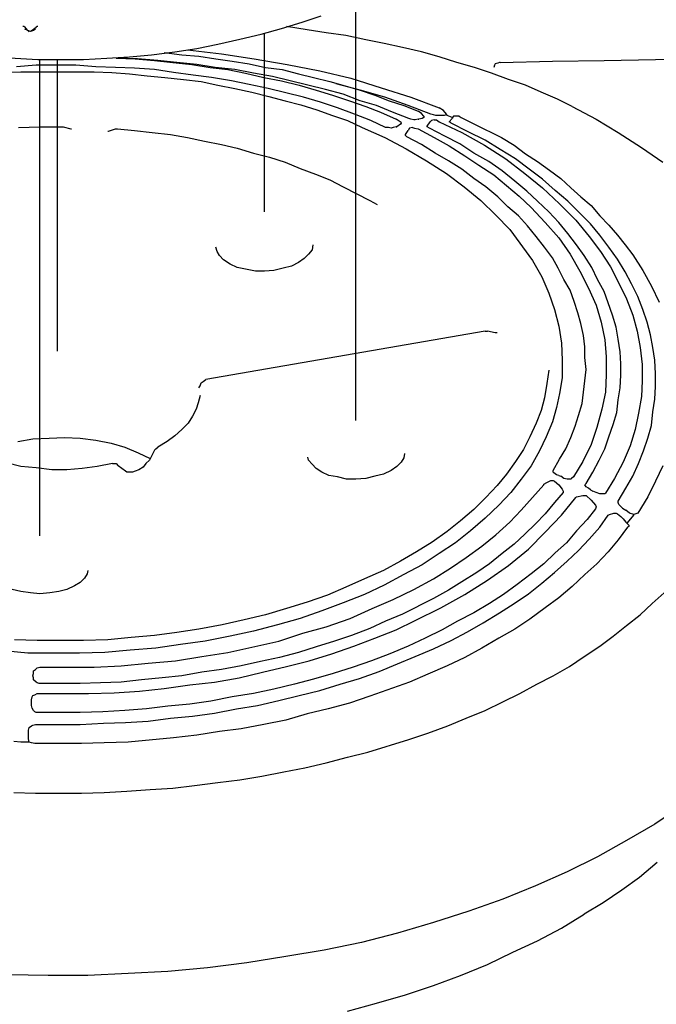
# Model space of a CAD drawing. Extents: x 0 to 12600, y 0 to 8910.
# Drawn here: x 11093 to 11335, y 6391 to 6765 of the extents above; entities that cross this region are included whole.
import ezdxf

# ---------------------------------------------------------------- set-up
doc = ezdxf.new("R2010")
doc.units = 0
doc.header["$LTSCALE"] = 10
doc.layers.add('D-STR', color=1, linetype='CONTINUOUS')

msp = doc.modelspace()

# ---------------------------------------------------------------- linework, layer by layer
at = {"layer": 'D-STR'}
for p, q in [((11254.4026, 6728.4226), (11251.1737, 6728.4226)), ((11260.0467, 6728.1536), (11257.8941, 6728.1536)), ((11299.2929, 6635.4109), (11299.2929, 6628.6905))]:
    msp.add_line(p, q, dxfattribs=at)
for points in [[(11220.8005, 6612.5633), (11220.8005, 6772.2388)], [(11200.368, 6763.9061), (11207.6266, 6766.3256)], [(11094.7249, 6762.2938), (11094.1867, 6762.2938)], [(11094.7249, 6762.2938), (11095.53, 6761.2175)], [(11098.2186, 6761.2175), (11099.2949, 6762.0247)], [(11099.564, 6762.2938), (11099.2949, 6762.0247)], [(11099.833, 6762.2938), (11099.564, 6762.2938)], [(11192.5757, 6761.4866), (11200.368, 6763.9061)], [(11202.2494, 6760.9484), (11194.457, 6762.2938)], [(11096.0681, 6760.6815), (11094.994, 6761.2175)], [(11095.53, 6761.2175), (11096.6063, 6760.4124)], [(11097.1444, 6760.4124), (11096.0681, 6760.6815)], [(11098.2186, 6760.6815), (11097.1444, 6760.4124)], [(11097.1444, 6760.4124), (11097.4135, 6760.6815)], [(11097.4135, 6760.6815), (11098.2186, 6761.2175)], [(11099.0258, 6761.2175), (11098.2186, 6760.6815)], [(11176.7153, 6757.4548), (11184.7789, 6759.3361)], [(11184.7789, 6759.3361), (11192.5757, 6761.4866)], [(11186.1221, 6691.8629), (11186.1221, 6759.6052)], [(11209.508, 6759.8743), (11202.2494, 6760.9484)], [(11217.0378, 6758.798), (11209.508, 6759.8743)], [(11224.5633, 6757.1857), (11217.0378, 6758.798)], [(11160.3168, 6753.9611), (11168.3804, 6755.5734)], [(11168.3804, 6755.5734), (11176.7153, 6757.4548)], [(11231.5506, 6755.8425), (11224.5633, 6757.1857)], [(11238.5423, 6754.228), (11231.5506, 6755.8425)], [(11245.8008, 6752.6157), (11238.5423, 6754.228)], [(11082.6273, 6750.7343), (11091.2291, 6750.1962), (11099.833, 6749.658)], [(11126.1765, 6750.1962), (11134.7783, 6750.7343)], [(11134.7783, 6750.7343), (11143.111, 6751.5416)], [(11143.111, 6751.5416), (11151.9819, 6752.6157)], [(11147.9501, 6752.3466), (11154.6727, 6751.5416)], [(11151.9819, 6752.6157), (11160.3168, 6753.9611)], [(11154.6727, 6751.5416), (11161.1218, 6751.0034)], [(11156.8209, 6753.4229), (11169.7236, 6751.8107)], [(11161.1218, 6751.0034), (11167.5754, 6749.9271)], [(11169.7236, 6751.8107), (11182.0881, 6749.9271)], [(11252.5212, 6750.7343), (11245.8008, 6752.6157)], [(11259.2417, 6748.5839), (11252.5212, 6750.7343)], [(11099.2949, 6747.5076), (11091.7672, 6746.9716)], [(11114.348, 6747.5076), (11099.2949, 6747.5076)], [(11099.833, 6749.658), (11117.3057, 6749.658)], [(11100.6381, 6568.7449), (11100.6381, 6749.658)], [(11107.3585, 6638.9068), (11107.3585, 6749.658)], [(11121.8756, 6746.9716), (11114.348, 6747.5076)], [(11117.3057, 6749.658), (11126.1765, 6750.1962)], [(11129.4011, 6746.7025), (11121.8756, 6746.9716)], [(11136.6597, 6746.4335), (11129.4011, 6746.7025)], [(11129.6702, 6750.1962), (11136.9288, 6749.9271)], [(11137.736, 6749.9271), (11130.2084, 6750.1962)], [(11136.9288, 6749.9271), (11144.1873, 6749.3911)], [(11145.5306, 6749.3911), (11137.736, 6749.9271)], [(11144.1873, 6749.3911), (11151.1768, 6748.5839)], [(11152.7869, 6748.5839), (11145.5306, 6749.3911)], [(11151.1768, 6748.5839), (11158.4354, 6747.7767)], [(11160.3168, 6747.7767), (11152.7869, 6748.5839)], [(11158.4354, 6747.7767), (11165.4227, 6746.7025)], [(11167.3041, 6746.7025), (11160.3168, 6747.7767)], [(11165.4227, 6746.7025), (11172.1431, 6745.8953)], [(11174.8339, 6745.8953), (11167.3041, 6746.7025)], [(11167.5754, 6749.9271), (11173.7576, 6749.1221)], [(11173.7576, 6749.1221), (11180.2068, 6748.0457)], [(11180.2068, 6748.0457), (11186.389, 6746.7025)], [(11182.0881, 6749.9271), (11194.7239, 6747.7767)], [(11186.389, 6746.7025), (11192.8425, 6745.8953)], [(11194.7239, 6747.7767), (11207.0884, 6745.3571)], [(11265.9621, 6746.7025), (11259.2417, 6748.5839)], [(11272.4112, 6744.5521), (11265.9621, 6746.7025)], [(11273.4875, 6747.5076), (11273.2207, 6746.7025)], [(11273.7544, 6748.0457), (11273.4875, 6747.5076)], [(11274.8308, 6748.3148), (11273.7544, 6748.0457)], [(11275.3689, 6748.5839), (11274.8308, 6748.3148)], [(11275.6402, 6748.5839), (11275.3689, 6748.5839)], [(11275.6402, 6748.5839), (11295.5302, 6749.1221)], [(11295.5302, 6749.1221), (11315.1533, 6749.3911), (11334.7763, 6749.658), (11354.1325, 6749.9271)], [(11086.6591, 6744.8212), (11093.3795, 6745.0902)], [(11093.3795, 6745.0902), (11121.3375, 6745.0902)], [(11121.3375, 6745.0902), (11128.0579, 6744.8212)], [(11128.0579, 6744.8212), (11134.7783, 6744.283)], [(11134.7783, 6744.283), (11141.4987, 6743.4758)], [(11144.1873, 6745.8953), (11136.6597, 6746.4335)], [(11141.4987, 6743.4758), (11148.2192, 6742.9376)], [(11151.4437, 6744.8212), (11144.1873, 6745.8953)], [(11158.9736, 6743.7448), (11151.4437, 6744.8212)], [(11165.9609, 6742.9376), (11158.9736, 6743.7448)], [(11172.1431, 6745.8953), (11178.8636, 6744.5521)], [(11181.8212, 6744.5521), (11174.8339, 6745.8953)], [(11178.8636, 6744.5521), (11185.8552, 6742.9376)], [(11189.0798, 6743.2067), (11181.8212, 6744.5521)], [(11209.2411, 6738.3698), (11189.0798, 6743.2067)], [(11192.8425, 6745.8953), (11199.0248, 6744.283)], [(11199.0248, 6744.283), (11204.6689, 6742.9376)], [(11207.0884, 6745.3571), (11218.9192, 6742.6707)], [(11278.8648, 6742.1326), (11272.4112, 6744.5521)], [(11148.2192, 6742.9376), (11155.2065, 6742.1326)], [(11155.2065, 6742.1326), (11161.9269, 6741.3253)], [(11161.9269, 6741.3253), (11168.3804, 6739.9821), (11174.8339, 6738.6367), (11181.2831, 6737.2935)], [(11173.4863, 6741.5944), (11165.9609, 6742.9376)], [(11180.2068, 6740.2512), (11173.4863, 6741.5944)], [(11187.4653, 6738.6367), (11180.2068, 6740.2512)], [(11185.8552, 6742.9376), (11192.5757, 6741.5944)], [(11192.5757, 6741.5944), (11199.2961, 6739.9821)], [(11199.2961, 6739.9821), (11205.7452, 6738.1007)], [(11204.6689, 6742.9376), (11210.8512, 6741.3253)], [(11210.8512, 6741.3253), (11216.7665, 6739.713)], [(11222.4106, 6738.1007), (11213.2707, 6740.5203)], [(11216.7665, 6739.713), (11222.4106, 6738.1007)], [(11218.9192, 6742.6707), (11230.4786, 6738.9058)], [(11285.3139, 6739.9821), (11278.8648, 6742.1326)], [(11291.2293, 6737.2935), (11285.3139, 6739.9821)], [(11181.2831, 6737.2935), (11187.7366, 6735.6812)], [(11200.9062, 6735.4121), (11187.4653, 6738.6367)], [(11187.7366, 6735.6812), (11193.9189, 6734.0667)], [(11205.7452, 6738.1007), (11211.9275, 6736.2172)], [(11215.9615, 6736.4863), (11209.2411, 6738.3698)], [(11211.9275, 6736.2172), (11218.381, 6734.0667)], [(11222.4106, 6734.0667), (11215.9615, 6736.4863)], [(11231.8218, 6735.4121), (11222.4106, 6738.1007)], [(11222.4106, 6738.1007), (11228.0591, 6736.2172)], [(11228.0591, 6736.2172), (11233.4319, 6734.0667)], [(11230.4786, 6738.9058), (11241.7668, 6735.4121)], [(11297.4115, 6734.6049), (11291.2293, 6737.2935)], [(11193.9189, 6734.0667), (11199.8299, 6732.4545)], [(11199.8299, 6732.4545), (11206.0165, 6730.5731)], [(11207.3597, 6733.5308), (11200.9062, 6735.4121)], [(11213.8088, 6731.3803), (11207.3597, 6733.5308)], [(11218.381, 6734.0667), (11224.5633, 6731.9163)], [(11228.5973, 6732.1854), (11222.4106, 6734.0667)], [(11224.5633, 6731.9163), (11230.2074, 6729.7659)], [(11240.9618, 6727.3463), (11234.7795, 6729.7659), (11228.5973, 6732.1854)], [(11240.6905, 6732.1854), (11231.8218, 6735.4121)], [(11233.4319, 6734.0667), (11239.0804, 6732.1854)], [(11239.0804, 6732.1854), (11244.4532, 6730.0349)], [(11249.2923, 6728.9608), (11240.6905, 6732.1854)], [(11241.7668, 6735.4121), (11252.5212, 6731.3803)], [(11303.0556, 6731.9163), (11297.4115, 6734.6049)], [(11303.0556, 6731.9163), (11312.1956, 6727.0794)], [(11206.0165, 6730.5731), (11211.9275, 6728.4226)], [(11211.9275, 6728.4226), (11217.5716, 6726.5413)], [(11220.2624, 6728.9608), (11213.8088, 6731.3803)], [(11226.4446, 6726.5413), (11220.2624, 6728.9608)], [(11230.2074, 6729.7659), (11236.1227, 6727.0794)], [(11245.8008, 6729.2299), (11244.4532, 6730.0349)], [(11246.6059, 6728.1536), (11245.8008, 6729.2299)], [(11246.6059, 6728.1536), (11246.6059, 6727.6154)], [(11250.3686, 6728.6917), (11249.2923, 6728.9608)], [(11251.1737, 6728.4226), (11250.3686, 6728.6917)], [(11254.1313, 6730.304), (11252.5212, 6731.3803)], [(11255.2077, 6728.9608), (11254.1313, 6730.304)], [(11255.2077, 6728.6917), (11254.4026, 6728.4226)], [(11255.2077, 6728.9608), (11255.2077, 6728.6917)], [(11255.4789, 6728.4226), (11255.2077, 6728.6917)], [(11257.3603, 6727.6154), (11255.4789, 6728.4226)], [(11257.8941, 6728.1536), (11257.3603, 6727.3463)], [(11260.0467, 6728.1536), (11260.8518, 6727.6154)], [(11217.5716, 6726.5413), (11223.2201, 6723.8527)], [(11232.0887, 6723.8527), (11226.4446, 6726.5413)], [(11236.9278, 6726.5413), (11236.1227, 6727.0794)], [(11237.7328, 6725.1959), (11236.3896, 6724.1218)], [(11238.0041, 6725.734), (11236.9278, 6726.5413)], [(11238.0041, 6725.465), (11237.7328, 6725.1959)], [(11238.0041, 6725.734), (11238.0041, 6725.465)], [(11241.7668, 6727.0794), (11240.9618, 6727.3463)], [(11242.8431, 6726.8104), (11241.7668, 6727.0794)], [(11243.3813, 6726.8104), (11242.8431, 6726.8104)], [(11244.4532, 6727.0794), (11243.3813, 6726.8104)], [(11244.4532, 6727.0794), (11244.7245, 6727.0794)], [(11246.0677, 6727.3463), (11244.7245, 6727.0794)], [(11246.6059, 6727.6154), (11246.0677, 6727.3463)], [(11247.9491, 6724.3908), (11249.0254, 6726.0031)], [(11247.9491, 6724.1218), (11247.9491, 6724.3908)], [(11249.5636, 6726.5413), (11249.0254, 6726.0031)], [(11250.6399, 6726.8104), (11249.5636, 6726.5413)], [(11250.6399, 6726.8104), (11251.4449, 6726.8104)], [(11251.4449, 6726.8104), (11252.5212, 6726.0031)], [(11252.5212, 6726.0031), (11261.123, 6721.9713)], [(11256.284, 6726.0031), (11257.3603, 6727.3463)], [(11256.8221, 6725.734), (11256.284, 6726.0031)], [(11257.089, 6725.465), (11256.8221, 6725.734)], [(11269.9917, 6719.0136), (11263.5426, 6722.2404), (11257.089, 6725.465)], [(11260.8518, 6727.6154), (11265.9621, 6725.1959)], [(11265.9621, 6725.1959), (11276.174, 6720.0899)], [(11312.1956, 6727.0794), (11320.5305, 6721.9713)], [(11092.5745, 6723.8527), (11100.6381, 6724.1218)], [(11100.6381, 6724.1218), (11109.5089, 6724.1218)], [(11109.5089, 6724.1218), (11112.4666, 6723.3145)], [(11112.4666, 6723.3145), (11112.7357, 6723.3145)], [(11126.4456, 6722.5095), (11126.7147, 6722.5095)], [(11126.7147, 6722.5095), (11129.4011, 6723.3145)], [(11129.4011, 6723.3145), (11130.2084, 6723.3145)], [(11130.2084, 6723.3145), (11136.6597, 6722.7764)], [(11136.6597, 6722.7764), (11143.3801, 6721.9713)], [(11143.3801, 6721.9713), (11150.3696, 6721.1641)], [(11150.3696, 6721.1641), (11156.8209, 6720.0899)], [(11223.2201, 6723.8527), (11231.8218, 6720.0899)], [(11233.165, 6723.8527), (11232.0887, 6723.8527)], [(11234.2414, 6723.5836), (11233.165, 6723.8527)], [(11235.0464, 6723.8527), (11234.2414, 6723.5836)], [(11236.1227, 6724.1218), (11235.0464, 6723.8527)], [(11236.1227, 6724.1218), (11236.3896, 6724.1218)], [(11239.6186, 6721.1641), (11240.6905, 6722.7764)], [(11239.6186, 6720.895), (11239.6186, 6721.1641)], [(11240.1524, 6720.359), (11239.8855, 6720.6259), (11239.6186, 6720.895)], [(11241.2287, 6723.5836), (11240.6905, 6722.7764)], [(11242.305, 6723.8527), (11241.2287, 6723.5836)], [(11242.305, 6723.8527), (11243.11, 6723.5836)], [(11243.11, 6723.5836), (11244.4532, 6723.3145)], [(11244.4532, 6723.3145), (11250.6399, 6720.0899)], [(11248.7585, 6723.5836), (11247.9491, 6724.1218)], [(11254.6695, 6720.6259), (11248.7585, 6723.5836)], [(11260.3136, 6717.6704), (11254.6695, 6720.6259)], [(11261.123, 6721.9713), (11269.7248, 6717.1323)], [(11320.5305, 6721.9713), (11329.4035, 6716.325)], [(11156.8209, 6720.0899), (11163.2745, 6718.7445), (11169.7236, 6717.4013)], [(11169.7236, 6717.4013), (11175.639, 6716.0559)], [(11231.8218, 6720.0899), (11239.8855, 6715.7891)], [(11245.8008, 6717.4013), (11240.1524, 6720.359)], [(11250.9068, 6714.1746), (11245.8008, 6717.4013)], [(11250.6399, 6720.0899), (11256.284, 6716.8632)], [(11256.284, 6716.8632), (11262.1993, 6713.1004)], [(11265.6908, 6714.1746), (11260.3136, 6717.6704)], [(11269.7248, 6717.1323), (11277.7884, 6712.0241)], [(11275.6402, 6715.52), (11269.9917, 6719.0136)], [(11276.174, 6720.0899), (11281.013, 6717.1323)], [(11281.013, 6717.1323), (11285.3139, 6713.9055)], [(11175.639, 6716.0559), (11181.8212, 6714.1746)], [(11181.8212, 6714.1746), (11188.0035, 6712.5623)], [(11239.8855, 6715.7891), (11247.6822, 6711.2191)], [(11256.0127, 6711.2191), (11250.9068, 6714.1746)], [(11262.1993, 6713.1004), (11267.5722, 6709.6046)], [(11271.3349, 6710.95), (11265.6908, 6714.1746)], [(11281.5512, 6712.0241), (11275.6402, 6715.52)], [(11285.3139, 6713.9055), (11289.8861, 6710.95)], [(11329.4035, 6716.325), (11337.4671, 6710.6809)], [(11188.0035, 6712.5623), (11193.9189, 6710.6809)], [(11193.9189, 6710.6809), (11199.563, 6708.2614)], [(11247.6822, 6711.2191), (11255.2077, 6706.38)], [(11261.123, 6707.9923), (11256.0127, 6711.2191)], [(11267.5722, 6709.6046), (11273.2207, 6705.8419)], [(11276.4452, 6707.4542), (11271.3349, 6710.95)], [(11277.7884, 6712.0241), (11285.047, 6706.38)], [(11286.6615, 6707.9923), (11281.5512, 6712.0241)], [(11289.8861, 6710.95), (11294.4538, 6707.7232)], [(11199.563, 6708.2614), (11205.4783, 6706.111)], [(11205.4783, 6706.111), (11210.8512, 6703.9605)], [(11255.2077, 6706.38), (11261.9281, 6701.2719)], [(11265.6908, 6704.4987), (11261.123, 6707.9923)], [(11273.2207, 6705.8419), (11278.0553, 6701.8101), (11282.8944, 6697.7782)], [(11281.2843, 6703.4223), (11276.4452, 6707.4542)], [(11285.047, 6706.38), (11291.7674, 6701.0028)], [(11291.7674, 6704.2296), (11286.6615, 6707.9923)], [(11294.4538, 6707.7232), (11298.7547, 6704.4987)], [(11210.8512, 6703.9605), (11215.9615, 6701.2719)], [(11270.263, 6701.2719), (11265.6908, 6704.4987)], [(11285.8521, 6699.6596), (11281.2843, 6703.4223)], [(11296.6065, 6699.9287), (11291.7674, 6704.2296)], [(11298.7547, 6704.4987), (11302.5218, 6701.0028), (11306.2846, 6697.5092)], [(11215.9615, 6701.2719), (11226.1777, 6696.1638)], [(11261.9281, 6701.2719), (11268.3816, 6696.1638)], [(11274.8308, 6697.5092), (11270.263, 6701.2719)], [(11289.8861, 6695.8947), (11285.8521, 6699.6596)], [(11291.7674, 6701.0028), (11298.2166, 6694.8206)], [(11301.4455, 6695.8947), (11296.6065, 6699.9287)], [(11226.1777, 6696.1638), (11228.8642, 6694.5515)], [(11268.3816, 6696.1638), (11274.0257, 6690.5197), (11279.4029, 6685.1425)], [(11278.5935, 6693.7442), (11274.8308, 6697.5092)], [(11282.8944, 6697.7782), (11287.4665, 6693.4774)], [(11294.187, 6691.8629), (11289.8861, 6695.8947)], [(11298.2166, 6694.8206), (11304.4032, 6688.6383)], [(11310.0473, 6687.2929), (11305.7464, 6691.5938), (11301.4455, 6695.8947)], [(11306.2846, 6697.5092), (11310.3142, 6694.2824)], [(11282.6275, 6690.2506), (11278.5935, 6693.7442)], [(11287.4665, 6693.4774), (11292.8437, 6687.8311)], [(11297.9497, 6687.8311), (11294.187, 6691.8629)], [(11310.3142, 6694.2824), (11313.5432, 6690.2506)], [(11286.1233, 6686.4879), (11282.6275, 6690.2506)], [(11292.8437, 6687.8311), (11297.9497, 6681.9179)], [(11301.4455, 6683.5302), (11297.9497, 6687.8311)], [(11304.4032, 6688.6383), (11309.5092, 6682.4539)], [(11313.5432, 6682.992), (11310.0473, 6687.2929)], [(11313.5432, 6690.2506), (11317.0346, 6686.7569)], [(11279.4029, 6685.1425), (11288.0047, 6673.3161)], [(11292.5725, 6678.422), (11289.3479, 6682.4539), (11286.1233, 6686.4879)], [(11304.6701, 6679.2293), (11301.4455, 6683.5302)], [(11317.0346, 6686.7569), (11320.2636, 6682.992)], [(11297.9497, 6681.9179), (11302.2506, 6675.7334)], [(11309.5092, 6682.4539), (11313.81, 6676.8098)], [(11317.0346, 6678.422), (11313.5432, 6682.992)], [(11320.2636, 6682.992), (11323.2169, 6679.2293), (11326.1746, 6675.4666)], [(11168.1135, 6676.8098), (11167.5754, 6678.422)], [(11168.9186, 6675.1975), (11168.1135, 6676.8098)], [(11202.7875, 6675.7334), (11201.1774, 6674.1212)], [(11204.1307, 6677.3479), (11202.7875, 6675.7334)], [(11204.402, 6679.2293), (11204.1307, 6677.3479)], [(11295.5302, 6674.3902), (11292.5725, 6678.422)], [(11302.2506, 6675.7334), (11306.0133, 6669.2821)], [(11307.6278, 6675.1975), (11304.6701, 6679.2293)], [(11313.81, 6676.8098), (11317.5728, 6670.8966)], [(11320.2636, 6673.8521), (11317.0346, 6678.422)], [(11170.5287, 6673.583), (11168.9186, 6675.1975)], [(11172.9482, 6671.9707), (11170.5287, 6673.583)], [(11175.639, 6670.6275), (11172.9482, 6671.9707)], [(11199.0248, 6672.5089), (11196.3384, 6671.1657)], [(11201.1774, 6674.1212), (11199.0248, 6672.5089)], [(11288.0047, 6673.3161), (11291.4962, 6667.1317)], [(11297.6828, 6670.3584), (11295.5302, 6674.3902)], [(11310.5855, 6670.6275), (11307.6278, 6675.1975)], [(11323.2169, 6669.013), (11320.2636, 6673.8521)], [(11326.1746, 6675.4666), (11329.9373, 6669.5512)], [(11178.8636, 6670.0893), (11175.639, 6670.6275)], [(11182.6263, 6669.2821), (11178.8636, 6670.0893)], [(11186.1221, 6669.2821), (11182.6263, 6669.2821)], [(11189.618, 6669.5512), (11186.1221, 6669.2821)], [(11193.1094, 6670.3584), (11189.618, 6669.5512)], [(11196.3384, 6671.1657), (11193.1094, 6670.3584)], [(11299.8311, 6666.0575), (11297.6828, 6670.3584)], [(11306.0133, 6669.2821), (11309.2423, 6662.8308)], [(11312.7337, 6666.0575), (11310.5855, 6670.6275)], [(11317.5728, 6670.8966), (11320.7974, 6664.7121)], [(11325.6364, 6664.4452), (11323.2169, 6669.013)], [(11329.9373, 6669.5512), (11333.1662, 6663.638)], [(11291.4962, 6667.1317), (11294.187, 6660.9494)], [(11302.2506, 6662.0257), (11299.8311, 6666.0575)], [(11315.1533, 6661.4876), (11312.7337, 6666.0575)], [(11320.7974, 6664.7121), (11323.755, 6658.799)], [(11328.0559, 6659.6062), (11325.6364, 6664.4452)], [(11294.187, 6660.9494), (11296.3352, 6654.7671)], [(11303.8651, 6657.7248), (11302.2506, 6662.0257)], [(11309.2423, 6662.8308), (11312.1956, 6656.3794)], [(11316.7677, 6657.1867), (11315.1533, 6661.4876)], [(11333.1662, 6663.638), (11336.1239, 6657.4557)], [(11305.2083, 6653.4217), (11303.8651, 6657.7248)], [(11318.3778, 6652.6167), (11316.7677, 6657.1867)], [(11323.755, 6658.799), (11326.1746, 6652.6167)], [(11329.9373, 6654.7671), (11328.0559, 6659.6062)], [(11296.3352, 6654.7671), (11297.9497, 6648.3158)], [(11306.2846, 6649.3899), (11305.2083, 6653.4217)], [(11312.1956, 6656.3794), (11314.0769, 6649.9281)], [(11331.5518, 6649.9281), (11329.9373, 6654.7671)], [(11314.0769, 6649.9281), (11315.4245, 6643.2077)], [(11319.7254, 6648.0467), (11318.3778, 6652.6167)], [(11326.1746, 6652.6167), (11327.789, 6646.4344)], [(11332.895, 6645.089), (11331.5518, 6649.9281)], [(11269.9917, 6646.4344), (11163.8082, 6628.1546)], [(11269.9917, 6646.4344), (11270.8011, 6646.4344)], [(11273.7544, 6645.8963), (11270.8011, 6646.4344)], [(11274.5639, 6645.8963), (11273.7544, 6645.8963)], [(11297.9497, 6648.3158), (11299.026, 6641.8645)], [(11307.3565, 6644.82), (11306.2846, 6649.3899)], [(11320.5305, 6643.4768), (11319.7254, 6648.0467)], [(11327.789, 6646.4344), (11328.8654, 6640.25)], [(11307.8947, 6640.5191), (11307.3565, 6644.82)], [(11315.4245, 6643.2077), (11315.9627, 6636.7563)], [(11321.3355, 6638.6377), (11320.5305, 6643.4768)], [(11334.5095, 6635.4109), (11333.7044, 6640.25), (11332.895, 6645.089)], [(11299.026, 6641.8645), (11299.2929, 6635.4109)], [(11307.8947, 6636.4873), (11307.8947, 6640.5191)], [(11321.6068, 6634.0677), (11321.3355, 6638.6377)], [(11328.8654, 6640.25), (11329.6704, 6633.7987)], [(11308.4328, 6631.9173), (11307.8947, 6636.4873)], [(11315.9627, 6636.7563), (11315.9627, 6630.0359)], [(11334.7763, 6630.305), (11334.5095, 6635.4109)], [(11294.187, 6631.6482), (11293.3819, 6626.5401)], [(11306.8227, 6619.0146), (11307.3565, 6623.3155), (11308.4328, 6631.9173)], [(11321.6068, 6629.7668), (11321.6068, 6634.0677)], [(11329.6704, 6633.7987), (11329.6704, 6627.6164)], [(11161.9269, 6626.8092), (11162.7363, 6627.3473)], [(11162.7363, 6627.3473), (11163.8082, 6628.1546)], [(11299.2929, 6628.6905), (11298.2166, 6622.7773)], [(11315.9627, 6630.0359), (11315.6914, 6623.3155)], [(11321.3355, 6624.9278), (11321.6068, 6629.7668)], [(11329.6704, 6627.6164), (11329.4035, 6621.7032)], [(11334.7763, 6625.466), (11334.7763, 6630.305)], [(11161.1218, 6624.9278), (11161.66, 6625.735)], [(11161.66, 6625.735), (11161.9269, 6626.8092)], [(11293.3819, 6626.5401), (11292.5725, 6621.1651)], [(11315.6914, 6623.3155), (11314.3482, 6616.8642)], [(11320.5305, 6620.3578), (11321.3355, 6624.9278)], [(11334.5095, 6620.6269), (11334.7763, 6625.466)], [(11161.66, 6621.9701), (11160.8549, 6619.2837)], [(11292.5725, 6621.1651), (11291.2293, 6616.326)], [(11298.2166, 6622.7773), (11297.1446, 6617.4023)], [(11319.9923, 6615.5188), (11320.5305, 6620.3578)], [(11329.4035, 6621.7032), (11328.3272, 6615.2497)], [(11333.7044, 6615.7879), (11334.5095, 6620.6269)], [(11160.0455, 6616.8642), (11158.7023, 6614.1756)], [(11160.8549, 6619.2837), (11160.0455, 6616.8642)], [(11291.2293, 6616.326), (11289.3479, 6611.487)], [(11297.1446, 6617.4023), (11295.5302, 6612.0251)], [(11305.4752, 6614.4446), (11306.8227, 6619.0146)], [(11314.3482, 6616.8642), (11312.4668, 6609.8747)], [(11333.1662, 6610.6819), (11333.7044, 6615.7879)], [(11158.7023, 6614.1756), (11157.0878, 6611.487)], [(11295.5302, 6612.0251), (11293.1106, 6606.3788)], [(11304.1319, 6610.4128), (11305.4752, 6614.4446)], [(11318.6491, 6610.9488), (11319.9923, 6615.5188)], [(11328.3272, 6615.2497), (11326.984, 6609.0674)], [(11154.6727, 6609.0674), (11151.9819, 6606.6479)], [(11157.0878, 6611.487), (11154.6727, 6609.0674)], [(11289.3479, 6611.487), (11286.9284, 6606.3788)], [(11302.5218, 6606.1119), (11304.1319, 6610.4128)], [(11312.4668, 6609.8747), (11310.3142, 6603.4233)], [(11315.4245, 6601.8089), (11317.0346, 6606.3788), (11318.6491, 6610.9488)], [(11326.984, 6609.0674), (11325.0982, 6602.8852)], [(11331.8187, 6605.8429), (11333.1662, 6610.6819)], [(11092.3054, 6604.4975), (11097.9495, 6605.5738)], [(11097.9495, 6605.5738), (11104.1339, 6605.8429)], [(11104.1339, 6605.8429), (11110.0471, 6606.1119)], [(11110.0471, 6606.1119), (11115.9603, 6605.8429)], [(11115.9603, 6605.8429), (11121.8756, 6605.0356)], [(11121.8756, 6605.0356), (11127.7888, 6603.9615)], [(11151.9819, 6606.6479), (11149.0264, 6604.4975)], [(11286.9284, 6606.3788), (11284.5089, 6601.542)], [(11293.1106, 6606.3788), (11290.6911, 6601.0038)], [(11300.6361, 6601.8089), (11302.5218, 6606.1119)], [(11330.2086, 6601.0038), (11331.8187, 6605.8429)], [(11127.7888, 6603.9615), (11132.897, 6602.347)], [(11132.897, 6602.347), (11138.0029, 6600.1966)], [(11144.1873, 6601.2729), (11142.306, 6597.508)], [(11144.1873, 6601.2729), (11144.7233, 6601.8089)], [(11144.7233, 6601.8089), (11145.5306, 6602.347)], [(11149.0264, 6604.4975), (11145.5306, 6602.347)], [(11284.5089, 6601.542), (11281.5512, 6596.972)], [(11290.6911, 6601.0038), (11287.4665, 6595.3575)], [(11298.2166, 6597.777), (11300.6361, 6601.8089)], [(11310.3142, 6603.4233), (11307.0896, 6596.972)], [(11313.2719, 6597.508), (11315.4245, 6601.8089)], [(11325.0982, 6602.8852), (11322.4118, 6596.7029)], [(11328.3272, 6596.1648), (11330.2086, 6601.0038)], [(11093.3795, 6595.0884), (11088.0045, 6596.4338), (11082.6273, 6597.777)], [(11138.0029, 6600.1966), (11142.5729, 6598.0461)], [(11142.306, 6597.508), (11140.9606, 6596.1648)], [(11202.7875, 6597.508), (11202.5206, 6598.5843)], [(11204.1307, 6595.8957), (11202.7875, 6597.508)], [(11239.0804, 6598.3152), (11238.0041, 6596.7029)], [(11239.3473, 6599.9275), (11239.0804, 6598.3152)], [(11295.8014, 6593.4762), (11298.2166, 6597.777)], [(11310.8524, 6592.938), (11313.2719, 6597.508)], [(11099.2949, 6594.5525), (11093.3795, 6595.0884)], [(11105.2081, 6593.7452), (11099.2949, 6594.5525)], [(11110.8543, 6593.7452), (11105.2081, 6593.7452)], [(11116.7675, 6594.2834), (11110.8543, 6593.7452)], [(11122.4116, 6595.0884), (11116.7675, 6594.2834)], [(11128.327, 6596.1648), (11122.4116, 6595.0884)], [(11128.327, 6596.1648), (11129.6702, 6596.1648)], [(11129.6702, 6596.1648), (11130.4774, 6595.3575)], [(11133.166, 6593.2071), (11130.4774, 6595.3575)], [(11138.272, 6593.7452), (11136.9288, 6593.2071)], [(11139.8865, 6594.8216), (11138.272, 6593.7452)], [(11140.9606, 6596.1648), (11139.8865, 6594.8216)], [(11205.7452, 6594.2834), (11204.1307, 6595.8957)], [(11207.8979, 6592.938), (11205.7452, 6594.2834)], [(11234.2414, 6593.4762), (11231.2837, 6592.1329)], [(11236.3896, 6595.0884), (11234.2414, 6593.4762)], [(11238.0041, 6596.7029), (11236.3896, 6595.0884)], [(11281.5512, 6596.972), (11278.0553, 6592.1329)], [(11287.4665, 6595.3575), (11283.7038, 6590.2516)], [(11295.8014, 6592.938), (11295.8014, 6593.4762)], [(11307.0896, 6596.972), (11303.5938, 6591.0566)], [(11322.4118, 6596.7029), (11319.1873, 6590.5207)], [(11326.1746, 6591.3257), (11328.3272, 6596.1648)], [(11337.4671, 6595.3575), (11334.7763, 6589.4443)], [(11133.702, 6592.938), (11133.166, 6593.2071)], [(11135.8525, 6592.938), (11133.702, 6592.938)], [(11136.9288, 6593.2071), (11135.8525, 6592.938)], [(11210.5843, 6591.5948), (11207.8979, 6592.938)], [(11213.8088, 6591.0566), (11210.5843, 6591.5948)], [(11217.3047, 6590.2516), (11213.8088, 6591.0566)], [(11220.8005, 6590.2516), (11217.3047, 6590.2516)], [(11224.5633, 6590.5207), (11220.8005, 6590.2516)], [(11228.0591, 6591.3257), (11224.5633, 6590.5207)], [(11231.2837, 6592.1329), (11228.0591, 6591.3257)], [(11278.0553, 6592.1329), (11274.5639, 6587.8321)], [(11283.7038, 6590.2516), (11279.6698, 6585.1435)], [(11292.3056, 6588.368), (11293.3819, 6588.9062), (11294.992, 6589.7134)], [(11294.992, 6589.7134), (11295.8014, 6589.7134)], [(11296.0683, 6592.6711), (11295.8014, 6592.938)], [(11295.8014, 6589.7134), (11296.3352, 6589.4443)], [(11297.1446, 6591.8639), (11296.0683, 6592.6711)], [(11297.9497, 6591.5948), (11297.1446, 6591.8639)], [(11297.9497, 6591.5948), (11298.7547, 6591.3257)], [(11299.8311, 6590.5207), (11298.7547, 6591.3257)], [(11301.1743, 6590.2516), (11299.8311, 6590.5207)], [(11302.5218, 6590.2516), (11301.1743, 6590.2516)], [(11302.7887, 6590.5207), (11302.5218, 6590.2516)], [(11303.5938, 6591.0566), (11302.7887, 6590.5207)], [(11308.4328, 6588.6371), (11310.8524, 6592.938)], [(11319.1873, 6590.5207), (11315.6914, 6584.8744)], [(11323.4881, 6586.7557), (11326.1746, 6591.3257)], [(11274.5639, 6587.8321), (11270.263, 6583.2621)], [(11283.7038, 6578.423), (11292.3056, 6588.1011)], [(11292.3056, 6588.1011), (11292.3056, 6588.368)], [(11296.3352, 6589.4443), (11297.9497, 6588.1011)], [(11297.9497, 6588.1011), (11299.2929, 6586.4867)], [(11299.2929, 6586.4867), (11299.5642, 6585.6816)], [(11307.8947, 6588.1011), (11308.4328, 6588.6371)], [(11308.4328, 6587.2939), (11307.8947, 6588.1011)], [(11310.0473, 6586.2176), (11309.2423, 6586.7557), (11308.4328, 6587.2939)], [(11310.0473, 6586.2176), (11310.8524, 6585.6816)], [(11320.5305, 6581.9167), (11323.4881, 6586.7557)], [(11334.7763, 6589.4443), (11331.8187, 6583.5312)], [(11270.263, 6583.2621), (11265.6908, 6578.6921)], [(11279.6698, 6585.1435), (11275.102, 6580.3044)], [(11299.5642, 6585.1435), (11296.3352, 6581.3807)], [(11299.026, 6576.5417), (11304.4032, 6583.2621)], [(11299.5642, 6585.6816), (11299.5642, 6585.1435)], [(11304.4032, 6583.2621), (11304.6701, 6583.5312)], [(11304.6701, 6583.5312), (11307.0896, 6584.0671)], [(11307.0896, 6584.0671), (11308.4328, 6584.0671)], [(11308.4328, 6584.0671), (11310.3142, 6582.1858)], [(11310.3142, 6582.1858), (11311.9287, 6580.3044)], [(11313.5432, 6584.6053), (11312.1956, 6585.1435), (11310.8524, 6585.6816)], [(11315.4245, 6584.6053), (11313.5432, 6584.6053)], [(11315.6914, 6584.8744), (11315.4245, 6584.6053)], [(11331.8187, 6583.5312), (11328.0559, 6577.3467)], [(11265.6908, 6578.6921), (11260.5849, 6574.3912)], [(11275.102, 6580.3044), (11269.9917, 6575.4654)], [(11279.4029, 6573.8531), (11283.7038, 6578.423)], [(11296.3352, 6581.3807), (11292.8437, 6577.0798)], [(11311.9287, 6578.9612), (11308.7041, 6574.9272)], [(11311.9287, 6580.3044), (11312.1956, 6579.7662)], [(11312.1956, 6579.7662), (11311.9287, 6578.9612)], [(11320.5305, 6581.3807), (11320.5305, 6581.9167)], [(11320.7974, 6580.5735), (11320.5305, 6581.3807)], [(11322.1449, 6579.2303), (11321.3355, 6580.0353), (11320.7974, 6580.5735)], [(11322.1449, 6579.2303), (11323.4881, 6578.423)], [(11324.8314, 6577.3467), (11323.4881, 6578.423)], [(11269.9917, 6575.4654), (11264.3476, 6570.6263)], [(11292.8437, 6577.0798), (11289.081, 6573.3149), (11285.047, 6569.2831)], [(11292.8437, 6570.0903), (11299.026, 6576.5417)], [(11308.7041, 6574.9272), (11304.6701, 6570.6263)], [(11313.5432, 6571.9717), (11316.7677, 6576.5417)], [(11316.7677, 6576.5417), (11317.3059, 6576.8107)], [(11317.3059, 6576.8107), (11318.916, 6577.3467)], [(11318.916, 6577.3467), (11319.7254, 6577.3467)], [(11319.7254, 6577.3467), (11320.2636, 6577.0798)], [(11320.2636, 6577.0798), (11321.6068, 6576.0035)], [(11321.6068, 6576.0035), (11322.4118, 6575.1963)], [(11322.4118, 6575.1963), (11323.4881, 6573.8531)], [(11324.0263, 6573.584), (11326.4458, 6576.5417)], [(11326.4458, 6576.8107), (11324.8314, 6577.3467)], [(11328.0559, 6577.3467), (11327.2509, 6577.0798), (11326.4458, 6576.8107)], [(11326.4458, 6576.5417), (11326.4458, 6576.8107)], [(11260.5849, 6574.3912), (11255.4789, 6570.3594)], [(11274.0257, 6569.014), (11279.4029, 6573.8531)], [(11309.5092, 6567.4017), (11313.5432, 6571.9717)], [(11324.0263, 6571.9717), (11320.5305, 6567.1326)], [(11323.4881, 6573.8531), (11324.5645, 6572.7767)], [(11324.0263, 6573.3149), (11324.0263, 6573.584)], [(11324.5645, 6572.2408), (11324.0263, 6571.9717)], [(11324.5645, 6572.7767), (11324.5645, 6572.2408)], [(11255.4789, 6570.3594), (11249.8305, 6566.3254)], [(11264.3476, 6570.6263), (11258.7035, 6566.0563)], [(11268.6485, 6564.7131), (11274.0257, 6569.014)], [(11285.047, 6569.2831), (11281.013, 6565.5204)], [(11286.3902, 6563.639), (11292.8437, 6570.0903)], [(11304.6701, 6570.6263), (11300.9074, 6566.0563)], [(11305.4752, 6563.1008), (11309.5092, 6567.4017)], [(11320.5305, 6567.1326), (11316.7677, 6562.5627)], [(11249.8305, 6566.3254), (11243.9195, 6562.5627)], [(11258.7035, 6566.0563), (11252.5212, 6562.0245)], [(11262.7331, 6560.4122), (11268.6485, 6564.7131)], [(11281.013, 6565.5204), (11276.4452, 6562.0245)], [(11278.8648, 6557.4545), (11286.3902, 6563.639)], [(11300.9074, 6566.0563), (11296.6065, 6562.2936)], [(11243.9195, 6562.5627), (11237.7328, 6559.069)], [(11252.5212, 6562.0245), (11246.0677, 6557.7236)], [(11256.8221, 6556.3804), (11262.7331, 6560.4122)], [(11276.4452, 6562.0245), (11271.6062, 6557.9927)], [(11296.6065, 6562.2936), (11292.3056, 6557.9927)], [(11301.1743, 6559.069), (11305.4752, 6563.1008)], [(11316.7677, 6562.5627), (11312.4668, 6557.9927)], [(11237.7328, 6559.069), (11231.2837, 6555.5732)], [(11246.0677, 6557.7236), (11239.0804, 6553.9609)], [(11250.3686, 6552.3486), (11256.8221, 6556.3804)], [(11271.6062, 6557.9927), (11266.7671, 6554.7659)], [(11270.8011, 6551.8104), (11278.8648, 6557.4545)], [(11292.3056, 6557.9927), (11287.4665, 6554.23)], [(11296.3352, 6554.7659), (11301.1743, 6559.069)], [(11312.4668, 6557.9927), (11307.8947, 6553.9609)], [(11117.5748, 6552.6155), (11115.9603, 6551.0032)], [(11118.6489, 6554.23), (11117.5748, 6552.6155)], [(11118.918, 6555.5732), (11118.6489, 6554.23)], [(11224.0251, 6552.3486), (11217.0378, 6549.1218)], [(11231.2837, 6555.5732), (11224.0251, 6552.3486)], [(11239.0804, 6553.9609), (11231.5506, 6549.9291)], [(11242.8431, 6548.3146), (11250.3686, 6552.3486)], [(11266.7671, 6554.7659), (11261.123, 6551.2723)], [(11287.4665, 6554.23), (11282.0893, 6550.1982)], [(11291.4962, 6550.7341), (11296.3352, 6554.7659)], [(11307.8947, 6553.9609), (11303.0556, 6549.3909)], [(11113.8098, 6549.66), (11110.8543, 6548.3146)], [(11115.9603, 6551.0032), (11113.8098, 6549.66)], [(11217.0378, 6549.1218), (11210.0461, 6546.1642)], [(11231.5506, 6549.9291), (11224.0251, 6546.4332)], [(11261.123, 6551.2723), (11256.0127, 6548.0455)], [(11262.1993, 6546.4332), (11270.8011, 6551.8104)], [(11282.0893, 6550.1982), (11276.9834, 6546.4332)], [(11286.3902, 6546.7023), (11291.4962, 6550.7341)], [(11303.0556, 6549.3909), (11297.9497, 6545.09)], [(11093.3795, 6547.5096), (11090.1549, 6548.3146)], [(11097.1444, 6546.9714), (11093.3795, 6547.5096)], [(11100.6381, 6546.7023), (11097.1444, 6546.9714)], [(11104.4008, 6546.9714), (11100.6381, 6546.7023)], [(11107.8967, 6547.5096), (11104.4008, 6546.9714)], [(11110.8543, 6548.3146), (11107.8967, 6547.5096)], [(11210.0461, 6546.1642), (11202.2494, 6543.4777)], [(11224.0251, 6546.4332), (11215.9615, 6543.2087)], [(11235.0464, 6544.5519), (11242.8431, 6548.3146)], [(11250.3686, 6544.821), (11238.5423, 6538.9078)], [(11256.0127, 6548.0455), (11250.3686, 6544.821)], [(11253.0594, 6541.3251), (11262.1993, 6546.4332)], [(11276.9834, 6546.4332), (11271.6062, 6542.9396)], [(11281.013, 6542.9396), (11286.3902, 6546.7023)], [(11297.9497, 6545.09), (11292.8437, 6541.3251)], [(11333.4331, 6542.9396), (11338.0053, 6546.9714)], [(11194.457, 6541.0582), (11186.389, 6538.6387)], [(11202.2494, 6543.4777), (11194.457, 6541.0582)], [(11215.9615, 6543.2087), (11207.8979, 6540.251)], [(11218.6479, 6537.2933), (11226.9828, 6541.0582)], [(11226.9828, 6541.0582), (11235.0464, 6544.5519)], [(11243.3813, 6536.4882), (11253.0594, 6541.3251)], [(11271.6062, 6542.9396), (11265.6908, 6539.4437)], [(11275.3689, 6539.4437), (11281.013, 6542.9396)], [(11292.8437, 6541.3251), (11286.9284, 6537.0242)], [(11328.8654, 6538.6387), (11333.4331, 6542.9396)], [(11186.389, 6538.6387), (11178.3254, 6536.7573)], [(11199.563, 6537.2933), (11190.9612, 6534.8738)], [(11207.8979, 6540.251), (11199.563, 6537.2933)], [(11209.508, 6534.0687), (11218.6479, 6537.2933)], [(11238.5423, 6538.9078), (11232.0887, 6536.2192)], [(11265.6908, 6539.4437), (11259.5086, 6536.2192)], [(11269.1867, 6535.681), (11275.3689, 6539.4437)], [(11318.6491, 6530.5729), (11323.755, 6534.6047), (11328.8654, 6538.6387)], [(11169.9949, 6534.8738), (11161.1218, 6533.2615)], [(11178.3254, 6536.7573), (11169.9949, 6534.8738)], [(11190.9612, 6534.8738), (11181.8212, 6532.4542)], [(11200.6393, 6531.6492), (11209.508, 6534.0687)], [(11226.1777, 6533.5306), (11219.1861, 6530.842)], [(11232.0887, 6536.2192), (11226.1777, 6533.5306)], [(11236.1227, 6532.9924), (11243.3813, 6536.4882)], [(11259.5086, 6536.2192), (11253.5932, 6532.9924)], [(11263.2713, 6532.1874), (11269.1867, 6535.681)], [(11286.9284, 6537.0242), (11281.2843, 6533.2615)], [(11144.1873, 6530.842), (11135.3165, 6530.0369), (11126.4456, 6529.2297)], [(11152.7869, 6531.9183), (11144.1873, 6530.842)], [(11161.1218, 6533.2615), (11152.7869, 6531.9183)], [(11172.9482, 6530.5729), (11163.5414, 6528.6915)], [(11181.8212, 6532.4542), (11172.9482, 6530.5729)], [(11191.4993, 6528.6915), (11200.6393, 6531.6492)], [(11219.1861, 6530.842), (11212.7369, 6528.6915)], [(11219.9911, 6526.8101), (11228.0591, 6529.7678)], [(11228.0591, 6529.7678), (11236.1227, 6532.9924)], [(11247.144, 6529.7678), (11240.6905, 6526.8101)], [(11253.5932, 6532.9924), (11247.144, 6529.7678)], [(11257.089, 6528.9606), (11263.2713, 6532.1874)], [(11275.102, 6529.7678), (11268.6485, 6526.0029)], [(11281.2843, 6533.2615), (11275.102, 6529.7678)], [(11313.5432, 6526.8101), (11318.6491, 6530.5729)], [(11099.564, 6528.9606), (11090.96, 6529.2297)], [(11117.3057, 6528.9606), (11099.564, 6528.9606)], [(11126.4456, 6529.2297), (11117.3057, 6528.9606)], [(11144.7233, 6526.0029), (11135.0474, 6525.1979), (11125.3693, 6524.3906)], [(11163.5414, 6528.6915), (11154.1345, 6527.3483), (11144.7233, 6526.0029)], [(11172.1431, 6524.3906), (11191.4993, 6528.6915)], [(11205.7452, 6526.5411), (11199.0248, 6524.3906)], [(11212.7369, 6528.6915), (11205.7452, 6526.5411)], [(11211.6606, 6523.8525), (11219.9911, 6526.8101)], [(11240.6905, 6526.8101), (11233.7032, 6523.8525)], [(11250.3686, 6525.7338), (11257.089, 6528.9606)], [(11268.6485, 6526.0029), (11262.1993, 6522.5093)], [(11307.6278, 6522.7783), (11313.5432, 6526.8101)], [(11096.0681, 6524.1215), (11086.9282, 6524.9288)], [(11115.6912, 6524.1215), (11096.0681, 6524.1215)], [(11125.3693, 6524.3906), (11115.6912, 6524.1215)], [(11152.251, 6521.1639), (11162.1981, 6522.7783), (11172.1431, 6524.3906)], [(11191.7662, 6522.5093), (11184.5077, 6520.897), (11177.2491, 6519.2825)], [(11199.0248, 6524.3906), (11191.7662, 6522.5093)], [(11203.0588, 6521.1639), (11211.6606, 6523.8525)], [(11233.7032, 6523.8525), (11226.7115, 6521.1639)], [(11236.6609, 6520.0897), (11243.3813, 6522.7783)], [(11243.3813, 6522.7783), (11250.3686, 6525.7338)], [(11262.1993, 6522.5093), (11255.4789, 6519.2825)], [(11301.9837, 6519.0134), (11307.6278, 6522.7783)], [(11099.0258, 6517.9393), (11099.564, 6518.4774)], [(11099.564, 6518.4774), (11100.6381, 6518.7465)], [(11100.6381, 6518.7465), (11121.3375, 6518.7465)], [(11121.3375, 6518.7465), (11131.5516, 6519.2825)], [(11131.5516, 6519.2825), (11141.7678, 6520.3588)], [(11141.7678, 6520.3588), (11152.251, 6521.1639)], [(11177.2491, 6519.2825), (11169.7236, 6517.9393)], [(11185.3171, 6516.863), (11194.457, 6519.0134)], [(11194.457, 6519.0134), (11203.0588, 6521.1639)], [(11219.7242, 6518.7465), (11212.1987, 6516.327)], [(11226.7115, 6521.1639), (11219.7242, 6518.7465)], [(11229.6692, 6517.132), (11236.6609, 6520.0897)], [(11255.4789, 6519.2825), (11248.2204, 6516.0579)], [(11295.8014, 6515.5198), (11301.9837, 6519.0134)], [(11097.9495, 6515.5198), (11098.2186, 6516.327)], [(11098.2186, 6514.7125), (11097.9495, 6515.5198)], [(11098.2186, 6517.4011), (11099.0258, 6517.9393)], [(11098.2186, 6516.327), (11098.2186, 6517.4011)], [(11098.2186, 6513.9075), (11098.2186, 6514.7125)], [(11147.1428, 6514.7125), (11139.3483, 6513.9075), (11131.5516, 6513.1002)], [(11154.6727, 6515.5198), (11147.1428, 6514.7125)], [(11162.1981, 6516.863), (11154.6727, 6515.5198)], [(11169.7236, 6517.9393), (11162.1981, 6516.863)], [(11167.0372, 6513.1002), (11176.444, 6514.7125)], [(11176.444, 6514.7125), (11185.3171, 6516.863)], [(11212.1987, 6516.327), (11204.6689, 6514.1766)], [(11222.1437, 6514.4434), (11229.6692, 6517.132)], [(11248.2204, 6516.0579), (11241.2287, 6513.1002)], [(11289.6148, 6512.293), (11295.8014, 6515.5198)], [(11099.2949, 6513.1002), (11098.2186, 6513.9075)], [(11099.564, 6512.8312), (11099.2949, 6513.1002)], [(11100.369, 6512.5621), (11099.564, 6512.8312)], [(11115.9603, 6512.5621), (11100.369, 6512.5621)], [(11131.5516, 6513.1002), (11123.757, 6512.8312), (11115.9603, 6512.5621)], [(11147.9501, 6510.6807), (11157.626, 6512.0261)], [(11157.626, 6512.0261), (11167.0372, 6513.1002)], [(11197.4103, 6512.293), (11189.618, 6510.4116)], [(11204.6689, 6514.1766), (11197.4103, 6512.293)], [(11207.0884, 6509.8757), (11214.8852, 6512.293)], [(11214.8852, 6512.293), (11222.1437, 6514.4434)], [(11241.2287, 6513.1002), (11226.1777, 6507.723)], [(11283.1656, 6508.7993), (11289.6148, 6512.293)], [(11097.4135, 6506.3798), (11097.6804, 6507.4561)], [(11097.6804, 6507.4561), (11097.9495, 6507.9921)], [(11097.9495, 6507.9921), (11098.7567, 6508.2612)], [(11098.7567, 6508.2612), (11099.564, 6508.7993)], [(11099.564, 6508.7993), (11119.187, 6508.7993)], [(11119.187, 6508.7993), (11128.8651, 6509.0684)], [(11128.8651, 6509.0684), (11138.5411, 6509.6066)], [(11138.5411, 6509.6066), (11147.9501, 6510.6807)], [(11173.7576, 6507.4561), (11165.694, 6505.8417)], [(11181.8212, 6508.7993), (11173.7576, 6507.4561)], [(11189.618, 6510.4116), (11181.8212, 6508.7993)], [(11191.4993, 6506.1107), (11199.2961, 6507.9921), (11207.0884, 6509.8757)], [(11226.1777, 6507.723), (11218.381, 6505.0366)], [(11276.7121, 6505.5726), (11283.1656, 6508.7993)], [(11097.4135, 6504.2294), (11097.4135, 6506.3798)], [(11097.6804, 6503.1552), (11097.4135, 6504.2294)], [(11149.2933, 6503.9603), (11141.2297, 6502.8862)], [(11157.626, 6504.7675), (11149.2933, 6503.9603)], [(11165.694, 6505.8417), (11157.626, 6504.7675)], [(11175.3677, 6502.8862), (11183.4357, 6504.2294)], [(11183.4357, 6504.2294), (11191.4993, 6506.1107)], [(11218.381, 6505.0366), (11210.3174, 6502.8862)], [(11269.9917, 6502.348), (11276.7121, 6505.5726)], [(11098.2186, 6502.348), (11097.6804, 6503.1552)], [(11098.7567, 6501.8098), (11098.2186, 6502.348)], [(11099.2949, 6501.5408), (11098.7567, 6501.8098)], [(11115.9603, 6501.5408), (11099.2949, 6501.5408)], [(11124.5621, 6501.8098), (11115.9603, 6501.5408)], [(11141.2297, 6502.8862), (11132.897, 6502.348), (11124.5621, 6501.8098)], [(11150.3696, 6499.3903), (11158.7023, 6500.1976)], [(11158.7023, 6500.1976), (11167.0372, 6501.2717)], [(11167.0372, 6501.2717), (11175.3677, 6502.8862)], [(11202.2494, 6501.0026), (11194.1858, 6498.5853)], [(11210.3174, 6502.8862), (11202.2494, 6501.0026)], [(11262.7331, 6499.3903), (11269.9917, 6502.348)], [(11096.6063, 6495.8967), (11097.4135, 6496.4348)], [(11097.4135, 6496.4348), (11097.9495, 6496.7017)], [(11097.9495, 6496.7017), (11099.0258, 6496.9708)], [(11099.0258, 6496.9708), (11115.9603, 6496.9708)], [(11115.9603, 6496.9708), (11124.8311, 6497.509)], [(11124.8311, 6497.509), (11133.166, 6497.778)], [(11133.166, 6497.778), (11141.7678, 6498.3162)], [(11141.7678, 6498.3162), (11150.3696, 6499.3903)], [(11185.8552, 6496.9708), (11177.2491, 6495.3585)], [(11194.1858, 6498.5853), (11185.8552, 6496.9708)], [(11248.2204, 6493.7462), (11255.7458, 6496.4348)], [(11255.7458, 6496.4348), (11262.7331, 6499.3903)], [(11096.3372, 6494.8204), (11096.6063, 6495.8967)], [(11096.3372, 6491.5958), (11096.3372, 6494.8204)], [(11160.3168, 6492.939), (11151.4437, 6491.8649)], [(11168.9186, 6494.2822), (11160.3168, 6492.939)], [(11177.2491, 6495.3585), (11168.9186, 6494.2822)], [(11240.9618, 6491.3267), (11248.2204, 6493.7462)], [(11093.3795, 6490.2504), (11090.6931, 6490.5195)], [(11096.6063, 6490.2504), (11093.3795, 6490.2504)], [(11096.6063, 6490.2504), (11096.3372, 6491.5958)], [(11097.4135, 6489.9813), (11096.6063, 6490.2504)], [(11098.7567, 6489.7144), (11097.4135, 6489.9813)], [(11116.4984, 6489.7144), (11098.7567, 6489.7144)], [(11125.1002, 6489.9813), (11116.4984, 6489.7144)], [(11134.2402, 6490.2504), (11125.1002, 6489.9813)], [(11151.4437, 6491.8649), (11134.2402, 6490.2504)], [(11225.3683, 6486.4876), (11240.9618, 6491.3267)], [(11217.5716, 6484.6063), (11225.3683, 6486.4876)], [(11201.4443, 6480.5745), (11209.508, 6482.4558)], [(11209.508, 6482.4558), (11217.5716, 6484.6063)], [(11176.7153, 6476.0045), (11185.0458, 6477.3477)], [(11185.0458, 6477.3477), (11193.3807, 6478.96)], [(11193.3807, 6478.96), (11201.4443, 6480.5745)], [(11151.1768, 6472.7777), (11159.5074, 6473.8541)], [(11159.5074, 6473.8541), (11168.3804, 6474.9282)], [(11168.3804, 6474.9282), (11176.7153, 6476.0045)], [(11090.6931, 6471.1654), (11099.0258, 6470.8964)], [(11099.0258, 6470.8964), (11116.4984, 6470.8964)], [(11116.4984, 6470.8964), (11125.1002, 6471.1654)], [(11125.1002, 6471.1654), (11133.702, 6471.7036)], [(11133.702, 6471.7036), (11142.5729, 6472.2396)], [(11142.5729, 6472.2396), (11151.1768, 6472.7777)], [(11344.4544, 6465.7882), (11334.5095, 6459.0678)], [(11334.5095, 6459.0678), (11323.755, 6452.8856)], [(11323.755, 6452.8856), (11312.7337, 6446.7033)], [(11312.7337, 6446.7033), (11301.1743, 6441.057)], [(11335.3145, 6444.5529), (11328.5941, 6438.9066)], [(11301.1743, 6441.057), (11289.081, 6435.6798)], [(11328.5941, 6438.9066), (11321.8737, 6434.0697)], [(11289.081, 6435.6798), (11276.7121, 6430.5739)], [(11321.8737, 6434.0697), (11314.8864, 6429.2307)], [(11276.7121, 6430.5739), (11263.8094, 6426.0017)], [(11314.8864, 6429.2307), (11307.6278, 6424.9298)], [(11263.8094, 6426.0017), (11250.3686, 6421.7008)], [(11299.026, 6419.5526), (11307.6278, 6424.9298)], [(11250.3686, 6421.7008), (11236.6609, 6417.6712)], [(11236.6609, 6417.6712), (11222.9488, 6414.1754)], [(11289.8861, 6414.7135), (11299.026, 6419.5526)], [(11222.9488, 6414.1754), (11208.7029, 6411.2177)], [(11280.4749, 6410.4126), (11289.8861, 6414.7135)], [(11208.7029, 6411.2177), (11194.1858, 6408.7981)], [(11270.8011, 6405.8405), (11280.4749, 6410.4126)], [(11179.4017, 6406.3786), (11164.3464, 6404.4973)], [(11194.1858, 6408.7981), (11179.4017, 6406.3786)], [(11149.2933, 6403.154), (11134.2402, 6402.349)], [(11164.3464, 6404.4973), (11149.2933, 6403.154)], [(11260.5849, 6401.5396), (11270.8011, 6405.8405)], [(11103.8648, 6401.5396), (11088.5426, 6401.8108)], [(11118.918, 6401.5396), (11103.8648, 6401.5396)], [(11134.2402, 6402.349), (11118.918, 6401.5396)], [(11250.3686, 6397.7768), (11260.5849, 6401.5396)], [(11239.6186, 6394.2854), (11250.3686, 6397.7768)], [(11228.5973, 6391.0564), (11239.6186, 6394.2854)], [(11217.5716, 6388.0987), (11228.5973, 6391.0564)]]:
    msp.add_lwpolyline(points, dxfattribs=at)

doc.saveas('drawing.dxf')
